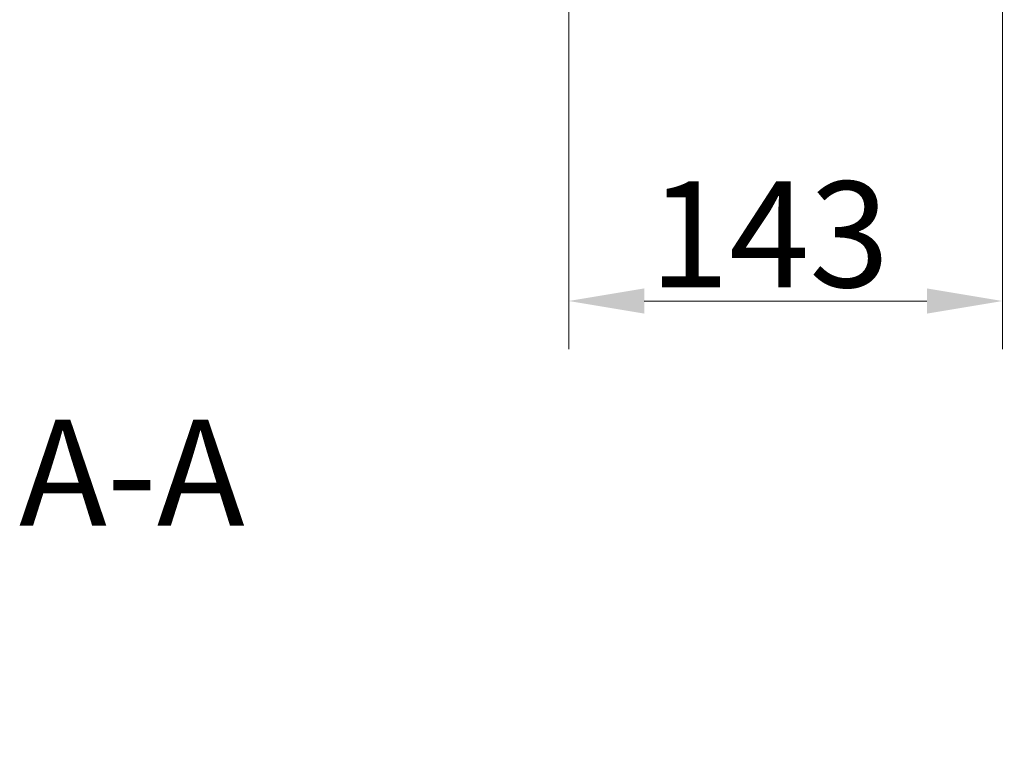
# Model space of a CAD drawing. Extents: x -4626 to -1450, y -2448 to -88.
# Drawn here: x -2046 to -1720, y -1609 to -1364 of the extents above; entities that cross this region are included whole.
import ezdxf

# ---------------------------------------------------------------- set-up
doc = ezdxf.new("R2010")
doc.units = 0
doc.header["$LTSCALE"] = 5
doc.layers.add('SLD-0', color=7, linetype='Continuous')
doc.styles.add('Brunner 2014', font='arial.ttf', dxfattribs={"height": 35})
doc.dimstyles.new('Brunner 2014', dxfattribs={"dimscale": 5, "dimtxt": 35, "dimasz": 5, "dimexe": 3.175, "dimexo": 0, "dimgap": 0.762, "dimtad": 1, "dimdec": 0, "dimrnd": 1e-08, "dimtxsty": 'Brunner 2014', "dimcen": 0.09, "dimdle": 10, "dimclrd": 7, "dimclre": 7, "dimclrt": 7, "dimadec": 1, "dimazin": 2, "dimtfac": 0.666667, "dimtdec": 0, "dimtmove": 0, "dimatfit": 3, "dimldrblk": 'Filled-1', "dimfxl": 1, "dimtolj": 1, "dimlwd": 5, "dimlwe": 5, "dimarcsym": 0})

# ---------------------------------------------------------------- blocks, each defined once
blk = doc.blocks.new('*D69')
at = {"layer": 'Defpoints', "color": 0, "lineweight": 5}
for p in [(-1874.1, -1322.33), (-1857.34, -1357.33), (-1642.1, -1357.33)]:
    blk.add_point(p, dxfattribs=at)
at = {"layer": 'SLD-0', "color": 7, "linetype": 'Continuous', "lineweight": 5}
for p, q in [((-1642.1, -1297.33), (-1642.1, -1272.33)), ((-1874.1, -1322.33), (-1626.22, -1322.33)), ((-1642.1, -1322.33), (-1642.1, -1357.33)), ((-1857.34, -1357.33), (-1626.22, -1357.33)), ((-1642.1, -1382.33), (-1642.1, -1608.65))]:
    blk.add_line(p, q, dxfattribs=at)
at = {"layer": 'SLD-0', "color": 7, "lineweight": 5}
for points in [[(-1646.26, -1297.33), (-1637.93, -1297.33), (-1642.1, -1322.33)], [(-1646.26, -1382.33), (-1637.93, -1382.33), (-1642.1, -1357.33)]]:
    blk.add_solid(points, dxfattribs=at)
at = {"layer": 'SLD-0', "color": 7, "insert": (-1681.67, -1517.33), "char_height": 35, "attachment_point": 2, "rotation": 90, "style": 'Brunner 2014'}
blk.add_mtext('\\A1;30 - 100', dxfattribs=at)
blk = doc.blocks.new('Filled-1')
at = {"color": 0}
for p, q in [((0, 0), (-1, 0.167)), ((-1, 0.167), (-1, -0.167)), ((-1, 0), (0, 0)), ((-1, -0.167), (0, 0))]:
    blk.add_line(p, q, dxfattribs=at)
at = {"color": 0, "flags": 128}
blk.add_lwpolyline([(-1, -0.167), (0, 0), (-1, 0.167), (-1, -0.167)], dxfattribs=at)
at = {"color": 0}
blk.add_solid([(-1, -0.167), (0, 0), (-1, 0.167), (-1, -0.167)], dxfattribs=at)
blk = doc.blocks.new('*D73')
at = {"layer": 'Defpoints', "color": 0, "lineweight": 5}
for p in [(-1720.6, -1185.23), (-1864.1, -1322.33), (-1864.1, -1457.33)]:
    blk.add_point(p, dxfattribs=at)
at = {"layer": 'SLD-0', "color": 7, "linetype": 'Continuous', "lineweight": 5}
for p, q in [((-1720.6, -1185.23), (-1720.6, -1473.21)), ((-1864.1, -1322.33), (-1864.1, -1473.21)), ((-1745.6, -1457.33), (-1839.1, -1457.33))]:
    blk.add_line(p, q, dxfattribs=at)
at = {"layer": 'SLD-0', "color": 7, "lineweight": 5}
for points in [[(-1839.1, -1453.16), (-1839.1, -1461.5), (-1864.1, -1457.33)], [(-1745.6, -1453.16), (-1745.6, -1461.5), (-1720.6, -1457.33)]]:
    blk.add_solid(points, dxfattribs=at)
at = {"layer": 'SLD-0', "color": 7, "insert": (-1797.74, -1417.76), "char_height": 35, "attachment_point": 2, "style": 'Brunner 2014'}
blk.add_mtext('\\A1;143', dxfattribs=at)

msp = doc.modelspace()

# ---------------------------------------------------------------- texts
at = {"layer": 'SLD-0', "insert": (-2008.65, -1496.63), "char_height": 35, "attachment_point": 2, "style": 'Brunner 2014'}
msp.add_mtext('A-A', dxfattribs=at)

# ---------------------------------------------------------------- dimensions: what is measured, and where the dimension line sits
at = {"layer": 'SLD-0', "color": 30}
dim = msp.add_linear_dim(base=(-1864.09606967, -1457.33143647), p1=(-1720.59606967, -1185.23143647), p2=(-1864.09606967, -1322.33143647), dimstyle='Brunner 2014', dxfattribs=at)
dim.commit()
dim.dimension.update_dxf_attribs({"geometry": '*D73', "text_midpoint": (-1797.74485575, -1457.33143647), "dimtype": 160})
at = {"layer": 'SLD-0'}
dim = msp.add_linear_dim(base=(-1642.1, -1357.33), p1=(-1874.1, -1322.33), p2=(-1857.34, -1357.33), angle=90, text='30 - 100', dimstyle='Brunner 2014', dxfattribs=at)
dim.commit()
dim.dimension.update_dxf_attribs({"geometry": '*D69', "text_midpoint": (-1642.1, -1517.33), "dimtype": 160})

doc.saveas('drawing.dxf')
